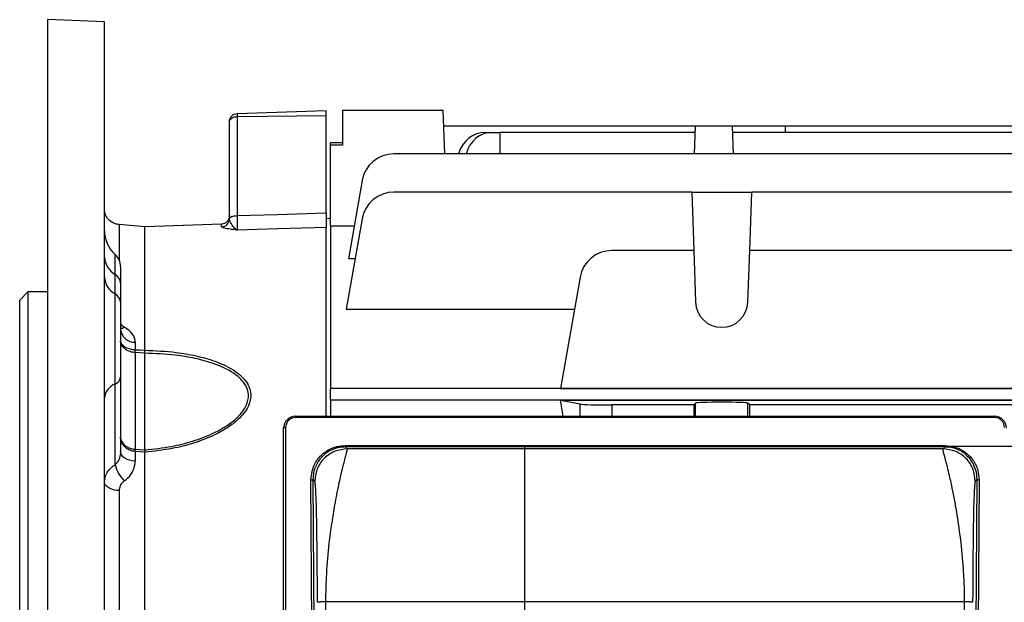
# Model space of a CAD drawing. Units: millimetres. Extents: x -848 to 531, y -481 to 481.
# Drawn here: x -484 to -362, y 27 to 99 of the extents above; entities that cross this region are included whole.
import ezdxf

# ---------------------------------------------------------------- set-up
doc = ezdxf.new("R2010")
doc.units = ezdxf.units.MM

msp = doc.modelspace()

# ---------------------------------------------------------------- linework, layer by layer
at = {"color": 7, "linetype": 'Continuous', "lineweight": 25}
for p, q in [((-473.3, 98.84), (-480.3, 99.1)), ((-480.3, -38.79), (-480.3, 99.1)), ((-473.3, -38.58), (-473.3, 98.84)), ((-456.83, 87.47), (-445.8, 87.85)), ((-456.83, 87.09), (-445.8, 87.23)), ((-456.83, 87.09), (-456.83, 74.81)), ((-445.8, 87.23), (-445.8, 87.85)), ((-445.8, 75.16), (-445.8, 87.23)), ((-443.8, 87.85), (-443.8, 83.56)), ((-431.3, 87.85), (-443.8, 87.85)), ((-431.11, 82.47), (-431.3, 87.85)), ((-457.8, 74.43), (-457.8, 86.47)), ((-400.09, 85.9), (-431.23, 85.9)), ((-400.09, 85.9), (-400.21, 82.47)), ((-395.51, 85.9), (-400.09, 85.9)), ((-395.51, 85.9), (-395.39, 82.47)), ((-388.94, 85.9), (-395.51, 85.9)), ((-388.94, 85.9), (-388.92, 85.13)), ((-324.66, 85.9), (-388.94, 85.9)), ((-426.13, 85.13), (-425.27, 85.13)), ((-425.27, 85.13), (-424.3, 85.13)), ((-424.3, 85.13), (-424.28, 82.47)), ((-400.11, 85.13), (-424.3, 85.13)), ((-318.11, 85.13), (-395.49, 85.13)), ((-443.8, 83.85), (-445.3, 83.85)), ((-445.3, 83.56), (-445.3, 83.85)), ((-443.8, 83.56), (-445.3, 83.56)), ((-445.3, 73.59), (-445.3, 83.56)), ((-276.18, 82.47), (-437.42, 82.47)), ((-441.36, 79.16), (-443.07, 69.46)), ((-400.52, 77.73), (-437.42, 77.73)), ((-400.52, 77.73), (-400.27, 70.48)), ((-400.52, 77.73), (-393.08, 77.73)), ((-393.33, 70.48), (-393.08, 77.73)), ((-355.52, 77.73), (-393.08, 77.73)), ((-445.3, 74.43), (-445.8, 74.46)), ((-468.3, 73.42), (-471.47, 73.71)), ((-468.3, 73.42), (-471.47, 73.71)), ((-471.47, 73.71), (-471.47, 73.71)), ((-458.77, 73.77), (-468.3, 73.42)), ((-468.3, 58.13), (-468.3, 73.42)), ((-468.3, 73.42), (-468.3, 73.42)), ((-468.3, 73.42), (-468.3, 73.42)), ((-458.77, 73.43), (-458.77, 73.77)), ((-458.77, 73.77), (-458.77, 73.77)), ((-457.8, 74.42), (-457.8, 74.43)), ((-445.8, 49.96), (-445.8, 73.35)), ((-445.3, 73.59), (-445.3, 53.39)), ((-442.35, 73.5), (-445.3, 73.5)), ((-441.36, 74.42), (-443.33, 63.24)), ((-400.27, 70.48), (-410.42, 70.48)), ((-400.27, 70.48), (-400.04, 64.11)), ((-393.56, 64.11), (-393.33, 70.48)), ((-355.27, 70.48), (-393.33, 70.48)), ((-471.3, 68.5), (-471.3, 66.45)), ((-442.23, 69.46), (-443.07, 69.46)), ((-471.97, 65.11), (-471.97, 67.53)), ((-414.36, 67.17), (-416.79, 53.4)), ((-471.3, 66.45), (-471.3, 64.08)), ((-482.8, 65.35), (-483.8, 64.35)), ((-480.3, 65.35), (-482.8, 65.35)), ((-482.8, 65.35), (-482.8, 0.35)), ((-471.97, 53.95), (-471.97, 65.11)), ((-483.8, 0.35), (-483.8, 64.35)), ((-471.3, 64.08), (-471.3, 54.8)), ((-443.33, 63.24), (-415.05, 63.24)), ((-469.47, 59.12), (-469.47, 58.19)), ((-469.47, 57.83), (-469.47, 45.87)), ((-468.3, 58.12), (-468.3, 58.13)), ((-468.3, 57.76), (-468.3, 57.76)), ((-468.3, 45.79), (-468.3, 57.76)), ((-471.97, 43.95), (-471.97, 53.95)), ((-471.3, 54.8), (-471.3, 45.56)), ((-268.3, 53.39), (-445.3, 53.39)), ((-445.3, 52.07), (-445.3, 53.39)), ((-416.79, 53.4), (-331.81, 53.4)), ((-445.3, 52.07), (-445.3, 49.96)), ((-268.3, 51.96), (-445.3, 51.96)), ((-416.79, 51.95), (-331.81, 51.95)), ((-416.79, 51.95), (-414.36, 51.47)), ((-400.27, 51.35), (-410.42, 51.35)), ((-400.04, 51.57), (-400.27, 51.35)), ((-400.27, 51.35), (-400.27, 49.96)), ((-393.33, 51.35), (-393.56, 51.57)), ((-355.27, 51.35), (-393.33, 51.35)), ((-393.33, 49.96), (-393.33, 51.35)), ((-449.6, 49.96), (-449.6, 49.79)), ((-449.6, 49.96), (-363, 49.96)), ((-363, 49.79), (-449.6, 49.79)), ((-363, 49.96), (-363, 49.79)), ((-451.1, -47.04), (-451.1, 48.46)), ((-450.85, 48.54), (-450.85, -46.96)), ((-469.47, 45.58), (-469.47, 44.37)), ((-468.3, 45.79), (-468.3, 45.79)), ((-468.3, 6.41), (-468.3, 45.5)), ((-468.3, 45.5), (-468.3, 45.5)), ((-443.48, 46.31), (-369.12, 46.31)), ((-443.48, 46.31), (-443.48, 46.14)), ((-443.48, 46.14), (-443.23, 45.9)), ((-369.12, 46.14), (-443.48, 46.14)), ((-369.37, 45.9), (-443.23, 45.9)), ((-369.37, 45.9), (-369.12, 46.14)), ((-369.12, 46.31), (-369.12, 46.14)), ((-447.19, -42.78), (-447.7, 42.04)), ((-447.45, 42.12), (-446.94, -42.7)), ((-447.23, 41.9), (-447.45, 42.12)), ((-365.66, -42.7), (-365.15, 42.12)), ((-364.9, 42.04), (-365.41, -42.78)), ((-365.15, 42.12), (-365.37, 41.9)), ((-471.47, 40.73), (-471.47, 6.3)), ((-445.9, 26.94), (-445.89, 7.93)), ((-366.7, 26.94), (-445.9, 26.94)), ((-366.71, 7.93), (-366.7, 26.94))]:
    msp.add_line(p, q, dxfattribs=at)
at = {"color": 8, "linetype": 'Continuous', "lineweight": 25}
for p, q in [((-471.47, 73.71), (-471.47, 69.32)), ((-471.97, 67.53), (-471.97, 69.99)), ((-414.36, 49.96), (-414.36, 51.47)), ((-410.42, 51.35), (-410.42, 49.96)), ((-400.04, 49.96), (-400.04, 51.57)), ((-393.56, 49.96), (-393.56, 51.57))]:
    msp.add_line(p, q, dxfattribs=at)
at = {"color": 7, "linetype": 'Continuous'}
for p, q in [((-421.2, 4.9), (-421.2, 46.26)), ((-421.2, 46.26), (-325.6, 46.26))]:
    msp.add_line(p, q, dxfattribs=at)
at = {"color": 7, "linetype": 'Continuous', "lineweight": 25, "flags": 128}
for points in [[(-457.8, 74.43), (-457.78, 74.5), (-457.73, 74.57), (-457.64, 74.64), (-457.52, 74.7), (-457.37, 74.74), (-457.21, 74.78), (-457.02, 74.8), (-456.83, 74.81)], [(-456.83, 74.81), (-451.83, 74.97), (-445.8, 75.16)], [(-458.77, 73.77), (-467.05, 73.47), (-468.3, 73.42)], [(-445.8, 73.35), (-451.8, 73.16), (-451.83, 73.16), (-456.83, 73)], [(-469.47, 58.19), (-468.89, 58.16), (-468.3, 58.12)], [(-468.3, 57.76), (-468.89, 57.8), (-469.47, 57.83)], [(-450.85, 48.54), (-450.9, 48.54), (-450.95, 48.53), (-450.99, 48.52), (-451.03, 48.51), (-451.06, 48.5), (-451.08, 48.49), (-451.1, 48.47), (-451.1, 48.46)], [(-469.47, 44.37), (-469.84, 44.41), (-470.18, 44.49), (-470.5, 44.6), (-470.77, 44.75), (-471, 44.93), (-471.16, 45.13), (-471.27, 45.34), (-471.3, 45.56)], [(-469.47, 45.87), (-468.89, 45.83), (-468.3, 45.79)], [(-468.3, 45.5), (-468.89, 45.54), (-469.47, 45.58)], [(-471.47, 40.73), (-471.84, 40.76), (-472.18, 40.84), (-472.5, 40.94), (-472.77, 41.08), (-473, 41.24), (-473.16, 41.42), (-473.27, 41.62), (-473.3, 41.82)], [(-447.45, 42.12), (-447.46, 42.1), (-447.47, 42.09), (-447.49, 42.07), (-447.53, 42.06), (-447.56, 42.05), (-447.61, 42.04), (-447.65, 42.04), (-447.7, 42.04)], [(-364.9, 42.04), (-364.95, 42.04), (-364.99, 42.04), (-365.04, 42.05), (-365.07, 42.06), (-365.11, 42.07), (-365.13, 42.09), (-365.14, 42.1), (-365.15, 42.12)]]:
    msp.add_lwpolyline(points, dxfattribs=at)
at = {"color": 7, "linetype": 'Continuous', "lineweight": 25}
for centre, radius, start, end in [((-437.42, 78.47), 4, 90, 170), ((-437.42, 73.73), 4, 90, 170), ((-458.8, 74.42), 0.996, 271.7658, 359.7848), ((-469.3, 72.98), 4, 180, 228.1897), ((-470.68, 69.81), 2.62, 183.056, 240.6398), ((-473.3, 68.5), 2, 0, 48.1897), ((-410.42, 66.48), 4, 90, 170), ((-470.79, 67.34), 2.52, 183.5522, 242.0403), ((-472.61, 66.38), 1.31, 3.056, 60.6398), ((-472.56, 64), 1.26, 3.5522, 62.0403), ((-396.8, 64.22), 3.25, 182, 358), ((-469.52, 60.91), 1.79, 186.3516, 271.3769), ((-476.15, 58.01), 6.68, 358.4436, 1.5564), ((-471.22, 51.99), 2.09, 110.8282, 173.2853), ((-472.34, 54.92), 1.05, 290.8282, 353.2853), ((-449.6, 48.46), 1.5, 90, 180), ((-449.6, 48.54), 1.25, 90, 180), ((-363, 48.46), 1.5, 0, 90), ((-363, 48.54), 1.25, 0, 90), ((-473.66, 45.72), 4.19, 358.0234, 1.9766), ((-468.1, 44.88), 3.98, 193.5294, 227.0921)]:
    msp.add_arc(centre, radius, start, end, dxfattribs=at)
at = {"color": 8, "linetype": 'Continuous', "lineweight": 25}
msp.add_arc((-471.39, 61.98), 1.15, 274.6753, 300.5241, dxfattribs=at)
at = {"color": 7, "linetype": 'Continuous', "lineweight": 25}
for centre, major_axis, ratio, start_param, end_param in [((-426.2, 81.13), (0.28, 3.99), 0.864974, 0.060119, 1.289037), ((-425.2, 81.13), (-0.28, 3.99), 0.864974, 6.223066, 7.451983), ((-426.14, 0.35), (0, 74), 0.176327, 5.447031, 5.483943), ((-410.42, 51.49), (4, 0), 0.034921, 3.316126, 4.712389), ((-396.8, 51.57), (3.25, 0), 0.034921, 0.034907, 3.106686)]:
    msp.add_ellipse(centre, major_axis=major_axis, ratio=ratio, start_param=start_param, end_param=end_param, dxfattribs=at)
for points, knots in [([(-457.8, 86.47), (-457.79, 86.59), (-457.76, 86.85), (-457.58, 87.12), (-457.38, 87.29), (-457.15, 87.42), (-456.96, 87.45), (-456.83, 87.47)], [0, 0, 0, 0, 0.249894, 0.499514, 0.631128, 0.75843, 1, 1, 1, 1]), ([(-457.8, 86.47), (-457.79, 86.55), (-457.76, 86.7), (-457.58, 86.88), (-457.38, 86.98), (-457.15, 87.06), (-456.96, 87.08), (-456.83, 87.09)], [0, 0, 0, 0, 0.249894, 0.499514, 0.631137, 0.758442, 1, 1, 1, 1]), ([(-456.83, 87.47), (-456.84, 87.46), (-456.84, 87.45), (-456.84, 87.37), (-456.84, 87.25), (-456.84, 87.14), (-456.83, 87.09)], [0, 0, 0, 0, 0.250032, 0.5, 0.749968, 1, 1, 1, 1]), ([(-471.47, 73.71), (-471.64, 73.73), (-471.83, 73.76), (-472.19, 73.89), (-472.55, 74.08), (-472.96, 74.48), (-473.25, 74.99), (-473.28, 75.4), (-473.3, 75.57)], [0, 0, 0, 0, 0.153104, 0.175038, 0.355721, 0.563215, 0.811653, 1, 1, 1, 1]), ([(-457.8, 74.84), (-457.8, 74.83), (-457.8, 74.71), (-457.84, 74.45), (-458, 74.18), (-458.19, 73.98), (-458.31, 73.89), (-458.51, 73.8), (-458.63, 73.77), (-458.75, 73.77), (-458.77, 73.77)], [0, 0, 0, 0, 0.00497, 0.285781, 0.552984, 0.6136, 0.801118, 0.814057, 0.97714, 1, 1, 1, 1]), ([(-456.83, 74.81), (-456.84, 74.51), (-456.84, 73.92), (-456.84, 73.27), (-456.84, 73.09), (-456.83, 73)], [0, 0, 0, 0, 0.334763, 0.669507, 1, 1, 1, 1]), ([(-445.8, 75.16), (-445.8, 74.86), (-445.8, 74.26), (-445.8, 73.62), (-445.8, 73.44), (-445.8, 73.35)], [0, 0, 0, 0, 0.335666, 0.671335, 1, 1, 1, 1]), ([(-456.83, 73), (-456.84, 73.01), (-456.93, 73.02), (-457.31, 73.07), (-457.98, 73.16), (-458.63, 73.29), (-458.73, 73.39), (-458.77, 73.43)], [0, 0, 0, 0, 0.002264, 0.102956, 0.400027, 0.746147, 1, 1, 1, 1]), ([(-456.83, 73), (-456.84, 73.01), (-456.88, 73.03), (-457.06, 73.14), (-457.37, 73.48), (-457.72, 74), (-457.78, 74.31), (-457.8, 74.42)], [0, 0, 0, 0, 0.003045, 0.124487, 0.464236, 0.799128, 1, 1, 1, 1]), ([(-469.47, 59.12), (-469.49, 59.26), (-469.52, 59.69), (-469.92, 60.37), (-470.53, 60.79), (-470.81, 60.98)], [0, 0, 0, 0, 0.2086677, 0.6349794, 1, 1, 1, 1]), ([(-469.47, 57.83), (-469.48, 57.83), (-469.7, 57.84), (-470.15, 57.93), (-470.58, 58.15), (-470.94, 58.43), (-471.22, 58.78), (-471.3, 59.12), (-471.3, 59.29), (-471.3, 59.3)], [0, 0, 0, 0, 0.0037212, 0.2225334, 0.4428942, 0.51978, 0.7570754, 0.9931627, 1, 1, 1, 1]), ([(-471.3, 59.3), (-471.3, 59.29), (-471.3, 59.17), (-471.22, 58.91), (-470.94, 58.65), (-470.58, 58.43), (-470.15, 58.27), (-469.7, 58.2), (-469.48, 58.19), (-469.47, 58.19)], [0, 0, 0, 0, 0.006826, 0.242833, 0.480352, 0.557306, 0.777708, 0.996284, 1, 1, 1, 1]), ([(-468.3, 58.13), (-466.99, 58.07), (-464.82, 57.98), (-461.92, 57.47), (-459.38, 56.76), (-457.15, 55.71), (-455.88, 54.52), (-455.26, 53.42), (-455.05, 52.3), (-455.56, 50.79), (-456.71, 49.49), (-458.16, 48.42), (-459.92, 47.46), (-462.17, 46.59), (-465.08, 45.84), (-467.16, 45.62), (-468.3, 45.5)], [0, 0, 0, 0, 0.114482, 0.188929, 0.263274, 0.358766, 0.428499, 0.452623, 0.508923, 0.565196, 0.634479, 0.685952, 0.737523, 0.819056, 0.900725, 1, 1, 1, 1]), ([(-468.3, 57.76), (-468.3, 57.8), (-468.3, 57.94), (-468.3, 58.05), (-468.3, 58.12)], [0, 0, 0, 0, 0.279126, 1, 1, 1, 1]), ([(-468.3, 45.79), (-467.19, 45.9), (-465.18, 46.11), (-462.33, 46.83), (-460.13, 47.66), (-458.4, 48.58), (-456.97, 49.59), (-455.84, 50.84), (-455.34, 52.28), (-455.54, 53.34), (-456.15, 54.37), (-457.41, 55.5), (-459.58, 56.48), (-462.06, 57.15), (-464.9, 57.63), (-467.02, 57.71), (-468.3, 57.76)], [0, 0, 0, 0, 0.099799, 0.181222, 0.264505, 0.315472, 0.367589, 0.436116, 0.491271, 0.546369, 0.570081, 0.639122, 0.734689, 0.808915, 0.884812, 1, 1, 1, 1]), ([(-469.47, 45.58), (-469.48, 45.58), (-469.7, 45.6), (-470.15, 45.71), (-470.58, 45.97), (-470.94, 46.32), (-471.22, 46.75), (-471.3, 47.17), (-471.3, 47.39), (-471.3, 47.39)], [0, 0, 0, 0, 0.003716, 0.222292, 0.442694, 0.519648, 0.757167, 0.993174, 1, 1, 1, 1]), ([(-471.3, 47.39), (-471.3, 47.39), (-471.3, 47.21), (-471.22, 46.85), (-470.94, 46.49), (-470.58, 46.2), (-470.15, 45.97), (-469.7, 45.88), (-469.48, 45.87), (-469.47, 45.87)], [0, 0, 0, 0, 0.006837, 0.242925, 0.48022, 0.557106, 0.777467, 0.996279, 1, 1, 1, 1]), ([(-471.3, 45.56), (-471.32, 45.31), (-471.37, 44.81), (-471.66, 44.26), (-471.9, 44.02), (-471.97, 43.95)], [0, 0, 0, 0, 0.429813, 0.846428, 1, 1, 1, 1]), ([(-468.3, 45.79), (-468.3, 45.77), (-468.3, 45.7), (-468.3, 45.58), (-468.3, 45.5)], [0, 0, 0, 0, 0.279124, 1, 1, 1, 1]), ([(-447.7, 42.04), (-447.65, 42.54), (-447.56, 43.55), (-446.75, 44.89), (-445.59, 45.84), (-444.41, 46.27), (-443.71, 46.3), (-443.48, 46.31)], [0, 0, 0, 0, 0.232826, 0.465933, 0.689821, 0.899811, 1, 1, 1, 1]), ([(-443.48, 46.14), (-443.48, 46.14), (-443.69, 46.14), (-444.36, 46.09), (-445.46, 45.71), (-446.57, 44.8), (-447.18, 43.74), (-447.42, 42.81), (-447.45, 42.34), (-447.45, 42.12), (-447.45, 42.12)], [0, 0, 0, 0, 0.0000093, 0.0997385, 0.3089204, 0.5324299, 0.7657485, 0.8927354, 0.9999907, 1, 1, 1, 1]), ([(-443.23, 45.9), (-443.73, 45.84), (-444.51, 45.76), (-445.44, 45.26), (-446.08, 44.75), (-446.6, 44.11), (-447.09, 43.17), (-447.18, 42.4), (-447.23, 41.9)], [0, 0, 0, 0, 0.239461, 0.368363, 0.5, 0.631637, 0.760539, 1, 1, 1, 1]), ([(-443.23, 45.9), (-443.23, 45.87), (-443.22, 45.82), (-443.29, 45.54), (-443.41, 45.08), (-443.58, 44.44), (-443.79, 43.62), (-444, 42.71), (-444.26, 41.6), (-444.51, 40.37), (-444.76, 39.06), (-444.96, 37.87), (-445.14, 36.7), (-445.32, 35.48), (-445.57, 33.43), (-445.83, 30.61), (-445.88, 28.11), (-445.9, 26.94)], [0, 0, 0, 0, 0.056935, 0.117408, 0.181473, 0.249172, 0.308492, 0.374605, 0.428382, 0.500327, 0.562528, 0.60882, 0.653447, 0.704757, 0.751293, 0.882999, 1, 1, 1, 1]), ([(-366.7, 26.94), (-366.7, 27.51), (-366.71, 28.69), (-366.8, 30.48), (-366.93, 32.33), (-367.11, 34.11), (-367.33, 35.83), (-367.55, 37.32), (-367.8, 38.84), (-368.07, 40.29), (-368.34, 41.6), (-368.6, 42.71), (-368.81, 43.62), (-369.09, 44.71), (-369.34, 45.64), (-369.36, 45.82), (-369.37, 45.9)], [0, 0, 0, 0, 0.0567429, 0.1171305, 0.1812077, 0.2490122, 0.3079195, 0.3742938, 0.4246959, 0.4999531, 0.5718974, 0.6256794, 0.6917914, 0.7511175, 0.8827143, 1, 1, 1, 1]), ([(-365.37, 41.9), (-365.42, 42.4), (-365.51, 43.17), (-366, 44.11), (-366.52, 44.75), (-367.16, 45.26), (-368.09, 45.76), (-368.87, 45.84), (-369.37, 45.9)], [0, 0, 0, 0, 0.239461, 0.368363, 0.5, 0.631637, 0.760539, 1, 1, 1, 1]), ([(-369.12, 46.31), (-368.67, 46.27), (-367.76, 46.18), (-366.55, 45.52), (-365.59, 44.53), (-365, 43.32), (-364.93, 42.45), (-364.9, 42.04)], [0, 0, 0, 0, 0.197619, 0.395088, 0.597544, 0.811212, 1, 1, 1, 1]), ([(-365.15, 42.12), (-365.15, 42.12), (-365.15, 42.5), (-365.26, 43.32), (-365.8, 44.46), (-366.7, 45.4), (-367.68, 45.92), (-368.51, 46.11), (-368.94, 46.14), (-369.12, 46.14), (-369.12, 46.14)], [0, 0, 0, 0, 0.000009, 0.189326, 0.403321, 0.605634, 0.802519, 0.912904, 0.999991, 1, 1, 1, 1]), ([(-473.3, 41.82), (-473.25, 42.16), (-473.16, 42.85), (-472.56, 43.55), (-472.09, 43.87), (-471.97, 43.95)], [0, 0, 0, 0, 0.416502, 0.841855, 1, 1, 1, 1]), ([(-470.81, 41.97), (-470.68, 42.07), (-470.21, 42.43), (-469.62, 43.23), (-469.52, 43.99), (-469.47, 44.37)], [0, 0, 0, 0, 0.161461, 0.582194, 1, 1, 1, 1]), ([(-470.81, 41.97), (-470.87, 41.92), (-471.11, 41.74), (-471.4, 41.33), (-471.45, 40.93), (-471.47, 40.73)], [0, 0, 0, 0, 0.1563352, 0.5798339, 1, 1, 1, 1]), ([(-446.9, 26.89), (-446.91, 28.07), (-446.91, 30.41), (-446.93, 33.1), (-446.96, 35.02), (-446.98, 36.31), (-447, 37.48), (-447.02, 38.59), (-447.05, 39.61), (-447.09, 40.49), (-447.13, 41.23), (-447.18, 41.76), (-447.21, 41.85), (-447.23, 41.9)], [0, 0, 0, 0, 0.134165, 0.267222, 0.332413, 0.398251, 0.461807, 0.526074, 0.605676, 0.686602, 0.769925, 0.880956, 1, 1, 1, 1]), ([(-365.37, 41.9), (-365.38, 41.87), (-365.41, 41.82), (-365.44, 41.56), (-365.48, 41.13), (-365.51, 40.49), (-365.55, 39.61), (-365.58, 38.59), (-365.6, 37.48), (-365.63, 35.92), (-365.65, 34.09), (-365.67, 32.03), (-365.69, 29.83), (-365.69, 28.07), (-365.7, 26.89)], [0, 0, 0, 0, 0.0803365, 0.1568816, 0.2301261, 0.3134206, 0.3943371, 0.473949, 0.5381869, 0.6017572, 0.7325707, 0.7993223, 0.86585, 1, 1, 1, 1]), ([(-445.9, 26.94), (-446.03, 26.94), (-446.22, 26.94), (-446.45, 26.93), (-446.61, 26.93), (-446.74, 26.92), (-446.87, 26.91), (-446.89, 26.9), (-446.9, 26.89)], [0, 0, 0, 0, 0.239696, 0.368514, 0.5, 0.631486, 0.760304, 1, 1, 1, 1]), ([(-365.7, 26.89), (-365.71, 26.9), (-365.73, 26.91), (-365.86, 26.92), (-365.99, 26.93), (-366.15, 26.93), (-366.38, 26.94), (-366.57, 26.94), (-366.7, 26.94)], [0, 0, 0, 0, 0.2396962, 0.3685143, 0.5, 0.6314857, 0.7603038, 1, 1, 1, 1])]:
    msp.add_open_spline(points, degree=3, knots=knots, dxfattribs=at)
at = {"color": 8, "linetype": 'Continuous', "lineweight": 25}
msp.add_open_spline([(-471.3, 61.43), (-471.21, 61.31), (-471.09, 61.15), (-470.87, 61.02), (-470.81, 60.98)], degree=3, knots=[0, 0, 0, 0, 0.697272, 1, 1, 1, 1], dxfattribs=at)

doc.saveas('drawing.dxf')
